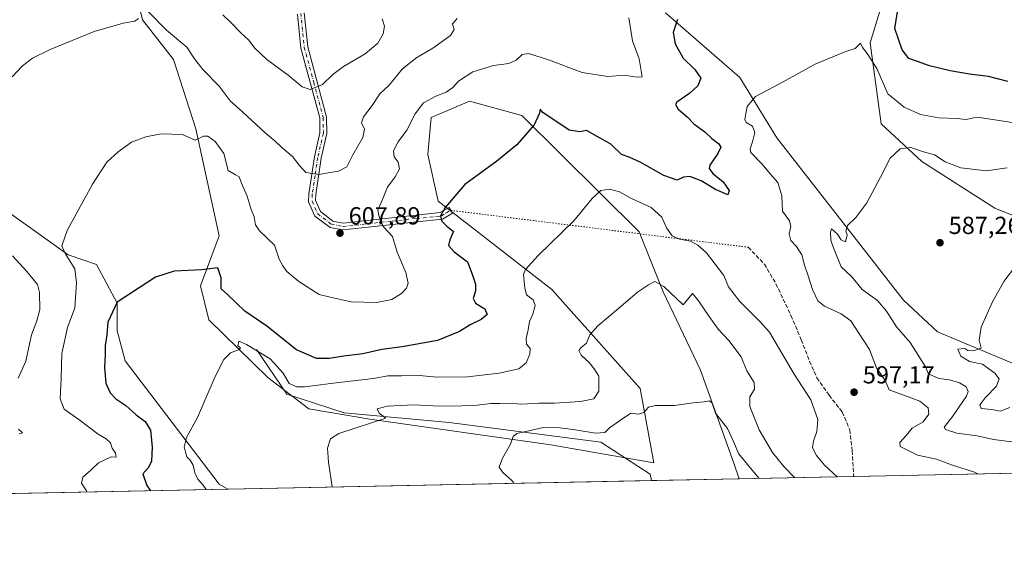
# Model space of a CAD drawing. Units: metres. Extents: x 638010 to 641466, y 4736753 to 4739136.
# Drawn here: x 639475 to 639874, y 4736753 to 4736974 of the extents above; entities that cross this region are included whole.
import ezdxf

# ---------------------------------------------------------------- set-up
doc = ezdxf.new("R2010")
doc.units = ezdxf.units.M
doc.header["$MEASUREMENT"] = 0
for name, pattern in [('DGN Style 3', [2.307223458686699, 1.648016756204785, -0.6592067024819142]), ('DGN Style 4', [2.6384748266838614, 1.318413404963828, -0.6592067024819142, 0.001648016756204785, -0.6592067024819142]), ('DGN Style 5', [1.1536117293433497, 0.4944050268614355, -0.6592067024819142])]:
    doc.linetypes.add(name, pattern=pattern)
for name, color, linetype, lineweight in [('Camino Cxs', 7, 'Continuous', 0), ('Camino eje', 30, 'DGN Style 4', 13), ('Comarca CxS', 21, 'Continuous', 0), ('Comunidad Autónoma CxS', 142, 'Continuous', 0), ('Corriente natural lineal', 142, 'Continuous', 13), ('Cultivos herbáceos CxS', 92, 'Continuous', 0), ('Curva de nivel maestra', 30, 'Continuous', 30), ('Curva de nivel normal', 30, 'Continuous', 0), ('Matorral CxS', 135, 'Continuous', 0), ('Municipio CxS', 4, 'Continuous', 0), ('Provincia CxS', 1, 'Continuous', 0), ('Punto de cota en terreno', 7, 'Continuous', 0), ('Roquedo CxS', 135, 'Continuous', 0), ('Rótulo de punto de cota en terreno', 7, 'Continuous', 0), ('Senda', 7, 'DGN Style 3', 0), ('Senda virtual', 7, 'DGN Style 5', 0)]:
    doc.layers.add(name, color=color, linetype=linetype, lineweight=lineweight)
doc.styles.add('Style-Arial', font='txt')

# ---------------------------------------------------------------- blocks, each defined once
blk = doc.blocks.new('*U14')
at = {"layer": 'Matorral CxS', "color": 135, "linetype": 'Continuous', "lineweight": 0}
for points in [[(640315.4331, 4736798.899, 543.9961999999941), (639766.8833999997, 4736787.776699999, 582.5348999999987), (639764.7609000001, 4736794.035499999, 583.1606000000029), (639751.1431, 4736831.819499999, 586.3706999999995), (639736.1179000001, 4736863.4823, 589.8598000000056), (639726.3117000004, 4736887.892300001, 592.8168000000006), (639678.7960999999, 4736935.031300001, 601.1508999999933), (639657.5571, 4736940.8365, 603.7247000000061), (639642.0071, 4736934.1055, 604.2274999999936), (639640.6227000002, 4736919.1897, 602.9162999999971), (639644.8290999997, 4736900.221899999, 600.5295999999944), (639690.9250999996, 4736864.456700001, 593.429999999993), (639726.6829000004, 4736824.2907, 586.0800000000017), (639732.3261000002, 4736794.171700001, 582.4192999999941), (639690.4802999999, 4736801.538899999, 584.6083999999975), (639617.1009000001, 4736811.8935, 590.6548000000039), (639592.3350999998, 4736816.162699999, 592.0357999999978), (639575.7072999999, 4736828.8347, 593.4878999999928), (639551.8141000001, 4736852.230900001, 597.2838999999949), (639548.3793000003, 4736865.976500001, 599.2964000000065), (639555.9530999997, 4736886.248500001, 601.7428999999975), (639546.5471000001, 4736929.543299999, 605.2397000000057), (639537.4939000001, 4736957.690300001, 608.536500000002), (639524.9105000002, 4736973.779300001, 609.8090999999986), (639516.5875000004, 4737007.096100001, 614.301099999997)], [(639736.9930999996, 4736976.602700001, 601.1567000000068), (639767.1392999999, 4736950.410700001, 596.4073000000062), (639782.1904999996, 4736925.9387, 593.5654000000068), (639833.4835000001, 4736860.142700001, 587.5194999999949), (639847.3082999998, 4736847.319700001, 586.2747999999992), (639882.8397000004, 4736832.454500001, 582.4124000000012)], [(639889.4272999996, 4736889.8671, 586.1643999999942), (639870.6117000004, 4736897.397100001, 586.9443000000028), (639840.9260999998, 4736916.3303, 589.3852000000043), (639824.4685000004, 4736931.5965, 591.6649999999936), (639820.0674999999, 4736964.4683, 596.0399000000034), (639828.2801000001, 4736991.516899999, 598.9275999999954)], [(639469.2165000001, 4736896.6823, 608.938599999994), (639494.6769000003, 4736878.576099999, 605.1670000000013), (639506.2669000003, 4736874.563899999, 603.2667999999976), (639514.5592999998, 4736858.9539, 600.4094999999943), (639514.5588999996, 4736847.6589, 599.8392000000022), (639517.8337000003, 4736835.586100001, 599.1699999999983), (639555.9751000004, 4736785.575099999, 593.957899999994), (639559.4670000002, 4736783.5712, 593.6581000000006), (639465.0395999998, 4736781.6566, 605.0629999999946)]]:
    blk.add_polyline3d(points, dxfattribs=at)
blk = doc.blocks.new('5PATER')
at = {"layer": 'Roquedo CxS', "linetype": 'Continuous', "lineweight": 0}
h = blk.add_hatch(color=51, dxfattribs=at)
edge = h.paths.add_edge_path()
edge.add_ellipse((0, 0), major_axis=(-0.1095731443231308, -0.1110710700762829), ratio=0.9994222409660322, start_angle=0, end_angle=360)

msp = doc.modelspace()

# ---------------------------------------------------------------- linework, layer by layer
at = {"layer": 'Camino Cxs', "color": 7, "linetype": 'Continuous', "lineweight": 0}
msp.add_polyline3d([(639590.4101, 4736976.620100001, 618.6545000000042), (639591.8800999997, 4736962.800100001, 617.3076000000001), (639599.5601000005, 4736934.360099999, 613.6490000000049), (639599.6300999997, 4736927.620100001, 612.9097000000038), (639597.3101000005, 4736917.700099999, 611.2342999999964), (639595.1401000004, 4736902.9901, 609.4643000000069), (639595.0601000005, 4736900.4901, 609.0611000000063), (639597.0800999999, 4736896.0101, 608.5179000000062), (639602.1001000004, 4736892.170100001, 608.2170000000042), (639606.2701000003, 4736891.370100001, 607.9569000000047), (639616.0601000005, 4736892.4901, 606.2403999999951), (639635.8800999997, 4736894.630100001, 601.8485999999976), (639645.6700999998, 4736895.640100001, 600.2173999999941), (639649.3000999996, 4736897.7401, 599.9033000000054), (639650.6801000005, 4736895.350099999, 599.7728000000062), (639646.5401, 4736892.960100001, 600.1021000000037), (639636.1700999998, 4736891.890100001, 602.0571999999956), (639616.3701, 4736889.7401, 606.4391999999935), (639606.1601, 4736888.5801, 608.0170000000071), (639600.9401000004, 4736889.5801, 608.3199000000022), (639594.8501000004, 4736894.2401, 608.4248999999982), (639592.2801000001, 4736899.940099999, 608.8466000000044), (639592.3901000004, 4736903.2401, 609.292300000001), (639594.5900999998, 4736918.220100001, 611.2992999999988), (639596.8601000002, 4736927.9301, 612.9106999999931), (639596.8000999996, 4736933.9801, 613.5807000000059), (639589.1601, 4736962.290100001, 617.5207999999984), (639587.6901000004, 4736976.110099999, 618.6122999999934)], dxfattribs=at)
msp.add_polyline3d([(639590.4101, 4736976.620100001, 618.6545000000042), (639591.8800999997, 4736962.800100001, 617.3076000000001), (639599.5601000005, 4736934.360099999, 613.6490000000049), (639599.6300999997, 4736927.620100001, 612.9097000000038), (639597.3101000005, 4736917.700099999, 611.2342999999964), (639595.1401000004, 4736902.9901, 609.4643000000069), (639595.0601000005, 4736900.4901, 609.0611000000063), (639597.0800999999, 4736896.0101, 608.5179000000062), (639602.1001000004, 4736892.170100001, 608.2170000000042), (639606.2701000003, 4736891.370100001, 607.9569000000047), (639616.0601000005, 4736892.4901, 606.2403999999951), (639635.8800999997, 4736894.630100001, 601.8485999999976), (639645.6700999998, 4736895.640100001, 600.2173999999941), (639649.3000999996, 4736897.7401, 599.9033000000054), (639650.6801000005, 4736895.350099999, 599.7728000000062), (639646.5401, 4736892.960100001, 600.1021000000037), (639636.1700999998, 4736891.890100001, 602.0571999999956), (639616.3701, 4736889.7401, 606.4391999999935), (639606.1601, 4736888.5801, 608.0170000000071), (639600.9401000004, 4736889.5801, 608.3199000000022), (639594.8501000004, 4736894.2401, 608.4248999999982), (639592.2801000001, 4736899.940099999, 608.8466000000044), (639592.3901000004, 4736903.2401, 609.292300000001), (639594.5900999998, 4736918.220100001, 611.2992999999988), (639596.8601000002, 4736927.9301, 612.9106999999931), (639596.8000999996, 4736933.9801, 613.5807000000059), (639589.1601, 4736962.290100001, 617.5207999999984), (639587.6901000004, 4736976.110099999, 618.6122999999934)], dxfattribs=at)
at = {"layer": 'Camino eje', "color": 30, "linetype": 'DGN Style 4', "lineweight": 13}
msp.add_polyline3d([(639589.0500999996, 4736976.3651, 618.6346999999951), (639590.5201000003, 4736962.545100001, 617.4236999999994), (639594.3400999998, 4736948.390100001, 615.222099999999), (639598.1801000005, 4736934.170100001, 613.6143000000011), (639598.2451, 4736927.7751, 612.8874999999971), (639595.9501, 4736917.960100001, 611.2654999999941), (639594.8651000002, 4736910.6051, 610.532600000006), (639593.7651000004, 4736903.1151, 609.3659000000043), (639593.6700999998, 4736900.215100001, 608.942200000005), (639595.9650999998, 4736895.1251, 608.4682999999932), (639601.5201000003, 4736890.8751, 608.266300000003), (639606.2150999998, 4736889.975099999, 607.9867999999988), (639611.3201000001, 4736890.5551, 607.2520999999979), (639616.2150999998, 4736891.1151, 606.3366999999998), (639626.1250999998, 4736892.1851, 604.101800000004), (639636.0251000002, 4736893.2601, 601.9193999999989), (639646.1051000003, 4736894.300100001, 600.1667000000016), (639648.1750999996, 4736895.495100001, 599.9673000000039), (639649.9901000002, 4736896.545100001, 599.8258999999962)], dxfattribs=at)
at = {"layer": 'Comarca CxS', "color": 21, "linetype": 'Continuous', "lineweight": 0, "flags": 128}
msp.add_lwpolyline([(638693.4040308879, 4736766.01108559), (638056.630001047, 4736753.099982611), (638022.0118000008, 4738483.143599999), (638010.3400010465, 4739066.439982585), (638896.0095000007, 4739084.401000001), (640654.627546493, 4739120.064732363), (641418.2200010731, 4739135.549982589), (641465.6200010723, 4736822.219982611)], close=True, dxfattribs=at)
at = {"layer": 'Comunidad Autónoma CxS', "color": 142, "linetype": 'Continuous', "lineweight": 0, "flags": 128}
msp.add_lwpolyline([(638693.4040308879, 4736766.01108559), (638056.630001047, 4736753.099982611), (638022.0118000008, 4738483.143599999), (638010.3400010465, 4739066.439982585), (638896.0095000007, 4739084.401000001), (640654.627546493, 4739120.064732363), (641418.2200010731, 4739135.549982589), (641465.6200010723, 4736822.219982611)], close=True, dxfattribs=at)
at = {"layer": 'Corriente natural lineal', "color": 142, "linetype": 'Continuous', "lineweight": 13}
msp.add_polyline3d([(639571.1300999997, 4736840.1601, 595.7456999999995), (639583.4901000002, 4736822.090100001, 592.7407999999997), (639606.7401000002, 4736814.460100001, 591.1946000000025), (639649.2600999996, 4736810.610099999, 588.7019), (639710.7301000003, 4736802.5601, 584.2896000000037), (639730.7701000003, 4736789.670100001, 581.9079999999958), (639731.3289000001, 4736787.0558, 581.7133000000031)], dxfattribs=at)
at = {"layer": 'Cultivos herbáceos CxS', "color": 92, "linetype": 'Continuous', "lineweight": 0, "extrusion": (0.06930662987708722, 0.001405232238616192, 0.9975944147685651), "elevation": 51574.22224326544, "flags": 128}
msp.add_lwpolyline([(4722845.451679932, -733811.3262816301), (4722845.451679932, -733639.0145485537)], dxfattribs=at)
at = {"layer": 'Cultivos herbáceos CxS', "color": 92, "linetype": 'Continuous', "lineweight": 0, "extrusion": (-0.02309252764606234, -0.0004682221142923329, 0.9997332223823351), "elevation": -16409.32373467377, "flags": 128}
msp.add_lwpolyline([(-4722845.207047622, 735475.5809479387), (-4722845.207047622, 735440.0096506109)], dxfattribs=at)
at = {"layer": 'Cultivos herbáceos CxS', "color": 92, "linetype": 'Continuous', "lineweight": 0}
for points in [[(639516.5875000004, 4737007.096100001, 614.301099999997), (639524.9105000002, 4736973.779300001, 609.8090999999986), (639537.4939000001, 4736957.690300001, 608.536500000002), (639546.5471000001, 4736929.543299999, 605.2397000000057), (639555.9530999997, 4736886.248500001, 601.7428999999975), (639548.3793000003, 4736865.976500001, 599.2964000000065), (639551.8141000001, 4736852.230900001, 597.2838999999949), (639575.7072999999, 4736828.8347, 593.4878999999928), (639592.3350999998, 4736816.162699999, 592.0357999999978), (639617.1009000001, 4736811.8935, 590.6548000000039), (639690.4802999999, 4736801.538899999, 584.6083999999975), (639732.3261000002, 4736794.171700001, 582.4192999999941), (639726.6829000004, 4736824.2907, 586.0800000000017), (639690.9250999996, 4736864.456700001, 593.429999999993), (639644.8290999997, 4736900.221899999, 600.5295999999944), (639640.6227000002, 4736919.1897, 602.9162999999971), (639642.0071, 4736934.1055, 604.2274999999936), (639657.5571, 4736940.8365, 603.7247000000061), (639678.7960999999, 4736935.031300001, 601.1508999999933), (639726.3117000004, 4736887.892300001, 592.8168000000006), (639736.1179000001, 4736863.4823, 589.8598000000056), (639751.1431, 4736831.819499999, 586.3706999999995), (639764.7609000001, 4736794.035499999, 583.1606000000029), (639766.8833999997, 4736787.776699999, 582.5348999999987), (639559.4670000002, 4736783.5712, 593.6581000000006), (639555.9751000004, 4736785.575099999, 593.957899999994), (639517.8337000003, 4736835.586100001, 599.1699999999983), (639514.5588999996, 4736847.6589, 599.8392000000022), (639514.5592999998, 4736858.9539, 600.4094999999943), (639506.2669000003, 4736874.563899999, 603.2667999999976), (639494.6769000003, 4736878.576099999, 605.1670000000013), (639469.2165000001, 4736896.6823, 608.938599999994)], [(639766.8833, 4736787.776900001, 582.5350000000036), (639764.7609000001, 4736794.035499999, 583.1606000000029), (639751.1431, 4736831.819499999, 586.3706999999995), (639736.1179000001, 4736863.4823, 589.8598000000056), (639726.3117000004, 4736887.892300001, 592.8168000000006), (639678.7960999999, 4736935.031300001, 601.1508999999933), (639657.5571, 4736940.8365, 603.7247000000061), (639642.0071, 4736934.1055, 604.2274999999936), (639640.6227000002, 4736919.1897, 602.9162999999971), (639644.8290999997, 4736900.221899999, 600.5295999999944), (639690.9250999996, 4736864.456700001, 593.429999999993), (639726.6829000004, 4736824.2907, 586.0800000000017), (639732.3261000002, 4736794.171700001, 582.4192999999941), (639690.4802999999, 4736801.538899999, 584.6083999999975), (639617.1009000001, 4736811.8935, 590.6548000000039), (639592.3350999998, 4736816.162699999, 592.0357999999978), (639575.7072999999, 4736828.8347, 593.4878999999928), (639551.8141000001, 4736852.230900001, 597.2838999999949), (639548.3793000003, 4736865.976500001, 599.2964000000065), (639555.9530999997, 4736886.248500001, 601.7428999999975), (639546.5471000001, 4736929.543299999, 605.2397000000057), (639537.4939000001, 4736957.690300001, 608.536500000002), (639524.9105000002, 4736973.779300001, 609.8090999999986), (639516.5875000004, 4737007.096100001, 614.301099999997)], [(639828.2801000001, 4736991.516899999, 598.9275999999954), (639820.0674999999, 4736964.4683, 596.0399000000034), (639824.4685000004, 4736931.5965, 591.6649999999936), (639840.9260999998, 4736916.3303, 589.3852000000043), (639870.6117000004, 4736897.397100001, 586.9443000000028), (639889.4272999996, 4736889.8671, 586.1643999999942)], [(639889.4272999996, 4736889.8671, 586.1643999999942), (639870.6117000004, 4736897.397100001, 586.9443000000028), (639840.9260999998, 4736916.3303, 589.3852000000043), (639824.4685000004, 4736931.5965, 591.6649999999936), (639820.0674999999, 4736964.4683, 596.0399000000034), (639828.2801000001, 4736991.516899999, 598.9275999999954)], [(639882.8397000004, 4736832.454500001, 582.4124000000012), (639847.3082999998, 4736847.319700001, 586.2747999999992), (639833.4835000001, 4736860.142700001, 587.5194999999949), (639782.1904999996, 4736925.9387, 593.5654000000068), (639767.1392999999, 4736950.410700001, 596.4073000000062), (639736.9930999996, 4736976.602700001, 601.1567000000068)], [(639736.9930999996, 4736976.602700001, 601.1567000000068), (639767.1392999999, 4736950.410700001, 596.4073000000062), (639782.1904999996, 4736925.9387, 593.5654000000068), (639833.4835000001, 4736860.142700001, 587.5194999999949), (639847.3082999998, 4736847.319700001, 586.2747999999992), (639882.8397000004, 4736832.454500001, 582.4124000000012)], [(639559.4667999997, 4736783.5713, 593.6581000000006), (639555.9751000004, 4736785.575099999, 593.957899999994), (639517.8337000003, 4736835.586100001, 599.1699999999983), (639514.5588999996, 4736847.6589, 599.8392000000022), (639514.5592999998, 4736858.9539, 600.4094999999943), (639506.2669000003, 4736874.563899999, 603.2667999999976), (639494.6769000003, 4736878.576099999, 605.1670000000013), (639469.2165000001, 4736896.6823, 608.938599999994), (639453.4106999999, 4736908.838099999, 611.6515000000073), (639423.3063000003, 4736922.0143, 616.6298999999999), (639400.7287, 4736942.7215, 618.4170000000013), (639397.8195000002, 4736936.572699999, 618.8136999999988), (639396.7084999997, 4736929.852700001, 619.0348999999987)]]:
    msp.add_polyline3d(points, dxfattribs=at)
at = {"layer": 'Curva de nivel maestra', "color": 30, "linetype": 'Continuous', "lineweight": 30, "elevation": 600, "flags": 128}
for points in [[(639741.9000000004, 4736973.940099999), (639740.1399999997, 4736968.6501), (639740.9199999999, 4736964.050100001), (639744.1200000001, 4736958.1601), (639748.9000000004, 4736953.610099999), (639751.2999999998, 4736950.130100001), (639750.0999999996, 4736947.0601), (639746.8300000001, 4736944.040100001), (639741.6399999997, 4736940.440099999), (639741.0899999999, 4736939.4001), (639742.1500000004, 4736937.4901), (639745.8300000001, 4736934.4101), (639748.5099999999, 4736931.600099999), (639753.0099999999, 4736928.390100001), (639755.8200000003, 4736925.610099999), (639758.7100000001, 4736923.520099999), (639759.4500000002, 4736922.120100001), (639758.2300000006, 4736919.600099999), (639754.9900000002, 4736914.8301), (639754.7800000003, 4736913.550100001), (639756.1600000003, 4736911.5001), (639760.3600000005, 4736908.1601), (639762.7800000003, 4736904.600099999), (639762.2599999999, 4736902.870100001), (639757.3200000003, 4736904.960100001), (639751.4199999999, 4736908.460100001), (639746.8600000005, 4736910.2401), (639744.2699999996, 4736910.020099999), (639741.79, 4736908.8301), (639736.29, 4736910.6601), (639726.6799999997, 4736916.0601), (639722.2400000002, 4736918.110099999), (639719.1399999997, 4736919.140100001), (639714.8399999999, 4736923.370100001), (639704.9199999999, 4736928.960100001), (639702.2400000002, 4736928.3101), (639697.9800000006, 4736929.020099999), (639687.2300000006, 4736936.1601), (639686.2000000002, 4736937.590100001), (639685.9600000001, 4736935.890100001), (639683.6799999997, 4736931.2601), (639676.6799999997, 4736923.110099999), (639668.5599999997, 4736916.440099999), (639655.6100000005, 4736906.9801), (639647.5999999996, 4736897.7401), (639645.7100000001, 4736894.280099999), (639646.1200000001, 4736892.2401), (639648.3600000005, 4736890.130100001), (639651.0700000003, 4736887.9101), (639649.5599999997, 4736884.610099999), (639649.0300000003, 4736882.2501), (639651.2599999999, 4736879.780099999), (639656.6699999999, 4736875.690099999), (639658.5800000001, 4736870.620100001), (639659.9199999999, 4736866.630100001), (639659.9900000002, 4736863.950099999), (639658.9400000004, 4736860.7601), (639659.9299999997, 4736858.920100001), (639663.6799999997, 4736856.5701), (639664.6600000003, 4736854.3201), (639662.2800000003, 4736852.280099999), (639657.7599999999, 4736850.190099999), (639653.4299999997, 4736847.4801), (639644.5700000003, 4736843.8301), (639630.2400000002, 4736841.220100001), (639621.9100000003, 4736840.210100001), (639614.2400000002, 4736838.360099999), (639606.5700000003, 4736837.4301), (639600.5499999998, 4736836.540100001), (639595.4900000002, 4736836.550100001), (639587.2999999998, 4736840.0001), (639575.3300000001, 4736849.590100001), (639566.3399999999, 4736855.690099999), (639559.3600000005, 4736862.470100001), (639556.75, 4736864.790100001), (639556.79, 4736869.210100001), (639555.3799999999, 4736873.200099999), (639548.9199999999, 4736872.4001), (639537.7599999999, 4736871.9301), (639530.2100000001, 4736869.4101), (639514.6600000003, 4736859.360099999), (639510.8600000005, 4736851.220100001), (639510.4500000002, 4736846.120100001), (639509.7699999996, 4736841.770099999), (639509.7100000001, 4736837.9901), (639509.4600000001, 4736832.880100001), (639510.0700000003, 4736826.520099999), (639511.7300000006, 4736822.550100001), (639514.0999999996, 4736820.210100001), (639518.1500000004, 4736817.4801), (639522.25, 4736813.630100001), (639525.9400000004, 4736810.940099999), (639528.1100000005, 4736807.470100001), (639528.8099999997, 4736800.630100001), (639528.5599999997, 4736794.950099999), (639527.2699999996, 4736792.280099999), (639524.9600000001, 4736789.720100001), (639526.6200000001, 4736785.0701), (639528.0727000004, 4736782.934900001)], [(639875.8899999997, 4736948.7301), (639868.0300000003, 4736950.7401), (639860.3399999999, 4736951.700099999), (639852.5199999996, 4736953.120100001), (639844.1100000005, 4736955.1601), (639839.2000000002, 4736956.9101), (639835.7599999999, 4736958.140100001), (639832.9500000002, 4736961.550100001), (639830, 4736970.270099999), (639831.1200000001, 4736976.940099999)]]:
    msp.add_lwpolyline(points, dxfattribs=at)
at = {"layer": 'Curva de nivel normal', "color": 30, "linetype": 'Continuous', "lineweight": 0, "flags": 128}
for points, elevation in [([(639523.3200000003, 4736974.350099999), (639521.7800000003, 4736973.2301), (639517.0899999999, 4736972.4001), (639505.2699999996, 4736969.0601), (639487.4199999999, 4736961.770099999), (639480.25, 4736958.210100001), (639476.25, 4736955.140100001), (639471.9900000002, 4736950.620100001)], 610), ([(639502.3492999999, 4736782.413100001), (639502.1900000004, 4736782.9001), (639500.2000000002, 4736786.020099999), (639500.7400000002, 4736788.4301), (639503.9000000004, 4736791.190099999), (639507.0899999999, 4736794.1601), (639512.1600000003, 4736796.620100001), (639514.1399999997, 4736796.470100001), (639513.9600000001, 4736798.200099999), (639512.5899999999, 4736800.1501), (639511.9000000004, 4736802.380100001), (639510.1900000004, 4736803.9801), (639506.9299999997, 4736805.840100001), (639499.0199999996, 4736811.7301), (639493.0999999996, 4736815.960100001), (639491.5199999996, 4736820.1801), (639491.9100000003, 4736828.390100001), (639492.0999999996, 4736838.5701), (639494.4100000003, 4736849.100099999), (639497.3799999999, 4736857.020099999), (639498.1399999997, 4736867.100099999), (639497.4400000004, 4736872.8301), (639493.5800000001, 4736879.030099999), (639492.1799999997, 4736882.120100001), (639494.2699999996, 4736888.340100001), (639504.54, 4736907.170100001), (639510.4400000004, 4736916.0001), (639514.9699999997, 4736920.300100001), (639520.4600000001, 4736924.110099999), (639526.1699999999, 4736926.360099999), (639532.4400000004, 4736927.5101), (639541.0599999997, 4736927.290100001), (639546.2199999997, 4736924.940099999), (639549.6900000004, 4736926.610099999), (639551.3600000005, 4736926.6501), (639554.3799999999, 4736924.420100001), (639557.8200000003, 4736919.600099999), (639559.6399999997, 4736912.670100001), (639562.54, 4736910.9101), (639564.1100000005, 4736910.090100001), (639564.9900000002, 4736907.610099999), (639567.2800000003, 4736902.270099999), (639568.9400000004, 4736896.940099999), (639570.1200000001, 4736893.940099999), (639570.7400000002, 4736890.610099999), (639572.3300000001, 4736888.200099999), (639578.4299999997, 4736882.470100001), (639580.3200000003, 4736876.690099999), (639581.79, 4736874.090100001), (639583.4800000006, 4736871.780099999), (639588.3099999997, 4736867.7601), (639596.4900000002, 4736862.4101), (639601.0199999996, 4736861.3201), (639609.5599999997, 4736859.5001), (639619.8700000001, 4736859.220100001), (639626.0300000003, 4736860.440099999), (639629.9100000003, 4736862.860099999), (639631.9900000002, 4736865.0601), (639632.6200000001, 4736867.090100001), (639631.7000000002, 4736871.360099999), (639628.2400000002, 4736879.610099999), (639626.2199999997, 4736885.880100001), (639622.5300000003, 4736890.0001), (639620.8600000005, 4736893.880100001), (639620.4000000004, 4736896.600099999), (639622.0999999996, 4736900.600099999), (639624.2000000002, 4736905.940099999), (639627.3799999999, 4736910.130100001), (639629.0599999997, 4736913.390100001), (639628.6299999999, 4736916.130100001), (639627.0199999996, 4736918.280099999), (639626.7000000002, 4736920.640100001), (639628.5800000001, 4736924.3201), (639632.1500000004, 4736929.090100001), (639635.54, 4736935.640100001), (639638.8200000003, 4736940.0801), (639643.9199999999, 4736942.8301), (639648.0800000001, 4736944.4101), (639650.7800000003, 4736946.3301), (639653.04, 4736948.940099999), (639658.8099999997, 4736952.640100001), (639667.2199999997, 4736955.280099999), (639673.4800000006, 4736956.020099999), (639676.3899999997, 4736957.360099999), (639678.8600000005, 4736959.7501), (639681.4000000004, 4736960.040100001), (639689.6200000001, 4736957.530099999), (639703.2599999999, 4736952.340100001), (639713.6299999999, 4736950.790100001), (639720.2300000006, 4736951.380100001), (639725.5599999997, 4736950.4801), (639727.5499999998, 4736950.640100001), (639726.29, 4736957.940099999), (639723.6100000005, 4736965.170100001), (639722.1900000004, 4736974.540100001)], 605), ([(639652.54, 4736974.300100001), (639650.6699999999, 4736972.1601), (639651.25, 4736969.8201), (639649.7599999999, 4736967.420100001), (639642.6100000005, 4736962.3201), (639635.7599999999, 4736958.2501), (639630.1600000003, 4736953.8201), (639624.8799999999, 4736947.3201), (639621.1600000003, 4736943.720100001), (639617.9900000002, 4736939.0001), (639614.5300000003, 4736934.5001), (639613.7300000006, 4736932.040100001), (639614.9000000004, 4736929.420100001), (639614.2800000003, 4736926.110099999), (639610.2199999997, 4736919.030099999), (639607.7599999999, 4736914.1801), (639604.3300000001, 4736912.360099999), (639600.2400000002, 4736911.7501), (639596.4900000002, 4736911.0601), (639591.0999999996, 4736911.860099999), (639588.4199999999, 4736914.8101), (639585.6600000003, 4736918.350099999), (639581.4400000004, 4736922.020099999), (639578.6900000004, 4736924.620100001), (639574.5800000001, 4736927.960100001), (639565.5999999996, 4736936.340100001), (639560.5099999999, 4736940.950099999), (639555.9600000001, 4736946.920100001), (639549.3499999996, 4736953.620100001), (639545.9900000002, 4736958.0101), (639542.7999999998, 4736962.670100001), (639534.5700000003, 4736969.520099999), (639527.25, 4736977.110099999)], 610), ([(639622.1600000003, 4736974.100099999), (639622.9800000006, 4736971.2401), (639622.5499999998, 4736968.100099999), (639620.3600000005, 4736964.270099999), (639615.2300000006, 4736959.940099999), (639606.4699999997, 4736954.9001), (639602.04, 4736951.600099999), (639597.9100000003, 4736947.600099999), (639592.9100000003, 4736945.4801), (639589.6900000004, 4736946.6501), (639584.0300000003, 4736951.350099999), (639575.3499999996, 4736957.7401), (639570.5099999999, 4736962.300100001), (639567.8600000005, 4736965.5801), (639564.9800000006, 4736968.220100001), (639560.7699999996, 4736972.7301), (639557.5099999999, 4736975.7401)], 614.9999999999999), ([(639863.6627000002, 4736789.7391), (639862.3799999999, 4736790.440099999), (639853.0599999997, 4736793.450099999), (639846.9600000001, 4736795.690099999), (639839.2300000006, 4736797.3101), (639832.1500000004, 4736800.880100001), (639832.04, 4736802.4301), (639834.6500000004, 4736805.2401), (639837.0300000003, 4736808.300100001), (639841.5499999998, 4736810.800100001), (639843.8399999999, 4736813.890100001), (639843.5800000001, 4736816.450099999), (639840.1399999997, 4736819.2401), (639827.7199999997, 4736823.780099999), (639826.0899999999, 4736827.630100001), (639822.5800000001, 4736832.6501), (639819.7199999997, 4736840.0801), (639815.4699999997, 4736846.8301), (639812.2400000002, 4736851.780099999), (639808.3200000003, 4736854.600099999), (639801.4900000002, 4736857.690099999), (639798.8099999997, 4736859.870100001), (639796.5700000003, 4736864.520099999), (639794.8600000005, 4736869.970100001), (639793.3399999999, 4736874.340100001), (639792.2599999999, 4736878.460100001), (639790.1500000004, 4736881.860099999), (639787.8200000003, 4736884.360099999), (639787.1900000004, 4736887.0601), (639787.9000000004, 4736890.020099999), (639787.2800000003, 4736892.350099999), (639784.5, 4736896.220100001), (639784.2000000002, 4736902.450099999), (639782.6200000001, 4736907.840100001), (639779.4400000004, 4736911.360099999), (639776.1699999999, 4736915.220100001), (639771.6299999999, 4736919.9801), (639771.3300000001, 4736921.470100001), (639772.25, 4736924.2501), (639773.2400000002, 4736928.040100001), (639772.3399999999, 4736930.6601), (639769.79, 4736932.1501), (639769.1399999997, 4736933.350099999), (639769.6600000003, 4736935.800100001), (639770.1299999999, 4736938.600099999), (639773.4600000001, 4736942.620100001), (639783.2199999997, 4736947.770099999), (639797.7699999996, 4736955.790100001), (639809.7699999996, 4736960.7601), (639813.9299999997, 4736962.0701), (639816.1399999997, 4736964.3201), (639816.9500000002, 4736962.530099999), (639818.8399999999, 4736960.120100001), (639822.7699999996, 4736953.9801), (639827.2000000002, 4736943.8101), (639833.8399999999, 4736938.3101), (639840.4600000001, 4736935.3301), (639847.8099999997, 4736934.0001), (639855.04, 4736933.7601), (639858.9400000004, 4736933.340100001), (639862, 4736934.0801), (639864.4199999999, 4736934.170100001), (639879.3600000005, 4736931.8201)], 595), ([(639875.5599999997, 4736913.8101), (639867.2400000002, 4736912.5101), (639856.7800000003, 4736913.780099999), (639850.4600000001, 4736916.1801), (639846.1500000004, 4736919.0101), (639841.6200000001, 4736920.2601), (639836.4900000002, 4736922.0101), (639832.1600000003, 4736921.5101), (639828.0999999996, 4736917.670100001), (639824.2699999996, 4736910.020099999), (639818.7400000002, 4736899.5601), (639814.2300000006, 4736893.670100001), (639810.7800000003, 4736890.4101), (639810.0999999996, 4736888.170100001), (639810.6900000004, 4736886.600099999), (639810.04, 4736883.790100001), (639808.3200000003, 4736884.600099999), (639806.7599999999, 4736886.8201), (639804.29, 4736889.0001), (639803.9900000002, 4736887.710100001), (639804.0599999997, 4736884.5001), (639805.1799999997, 4736881.290100001), (639808.2400000002, 4736873.710100001), (639812.5999999996, 4736869.5801), (639816.79, 4736864.4001), (639822.9699999997, 4736860.030099999), (639826.6200000001, 4736855.6801), (639830.7100000001, 4736849.370100001), (639836.2199999997, 4736842.940099999), (639842.5, 4736833.120100001), (639843.6900000004, 4736830.340100001), (639847.8600000005, 4736828.460100001), (639852.25, 4736827.860099999), (639856.2699999996, 4736826.630100001), (639858.9600000001, 4736825.020099999), (639859.7199999997, 4736823.1501), (639859.0899999999, 4736821.270099999), (639853.2100000001, 4736812.550100001), (639850.0599999997, 4736808.6801), (639850.5599999997, 4736807.690099999), (639855.1600000003, 4736806.2601), (639863.4000000004, 4736805.1601), (639870.0800000001, 4736803.6601), (639878.5300000003, 4736802.600099999)], 590), ([(639550.6558999997, 4736783.3926), (639549.4500000002, 4736785.110099999), (639547.3899999997, 4736787.6601), (639546.0999999996, 4736790.140100001), (639545.4000000004, 4736793.300100001), (639544.1799999997, 4736795.3101), (639542.7999999998, 4736796.6801), (639542.3300000001, 4736798.5101), (639541.7199999997, 4736800.6601), (639542.7699999996, 4736804.540100001), (639547.1399999997, 4736812.630100001), (639554.4199999999, 4736829.200099999), (639557.8700000001, 4736836.0701), (639560.6200000001, 4736838.770099999), (639564.1100000005, 4736840.170100001), (639564.5700000003, 4736840.840100001), (639563.5700000003, 4736841.670100001), (639563.9699999997, 4736843.5801), (639567.0599999997, 4736842.1601), (639576.6600000003, 4736836.360099999), (639581.8899999997, 4736830.600099999), (639584.4000000004, 4736826.4301), (639587.5099999999, 4736825.0701), (639590.5300000003, 4736825.030099999), (639605.5599999997, 4736826.970100001), (639618.5300000003, 4736828.340100001), (639624.4100000003, 4736829.5001), (639629.9000000004, 4736829.540100001), (639637.2999999998, 4736829.670100001), (639644.29, 4736829.0001), (639656.7000000002, 4736829.0801), (639669.5199999996, 4736830.530099999), (639677.5, 4736832.3201), (639680.5, 4736834.690099999), (639682, 4736838.3101), (639682.0899999999, 4736840.530099999), (639680.7000000002, 4736842.3201), (639680.4900000002, 4736844.610099999), (639681.29, 4736848.170100001), (639681.8399999999, 4736851.5001), (639683.2400000002, 4736854.5001), (639684.2000000002, 4736857.950099999), (639683.2999999998, 4736860.280099999), (639680.6799999997, 4736862.300100001), (639679.9400000004, 4736865.0801), (639679.3600000005, 4736870.5101), (639680.2100000001, 4736872.540100001), (639685.3399999999, 4736878.2601), (639699.9000000004, 4736892.340100001), (639707.2100000001, 4736901.300100001), (639710.8399999999, 4736904.520099999), (639714.3499999996, 4736905.190099999), (639718.3099999997, 4736904.0801), (639723.25, 4736901.3101), (639731.1699999999, 4736897.6801), (639735.5, 4736893.790100001), (639737.4400000004, 4736889.4901), (639739.6799999997, 4736886.1501), (639742.7100000001, 4736884.8301), (639747.1699999999, 4736884.0001), (639750.0599999997, 4736882.4001), (639753.5800000001, 4736879.370100001), (639760.7000000002, 4736870.110099999), (639762.6200000001, 4736865.5101), (639767.1100000005, 4736859.600099999), (639775.3499999996, 4736851.4101), (639779.2000000002, 4736847.1601), (639789.1799999997, 4736830.140100001), (639795.9800000006, 4736819.780099999), (639798.8300000001, 4736811.840100001), (639798.3799999999, 4736806.9301), (639796.9800000006, 4736803.040100001), (639796.7000000002, 4736800.2401), (639798.2400000002, 4736797.200099999), (639801.4800000006, 4736793.3101), (639806.5811000001, 4736788.581700001)], 595), ([(639472.1600000003, 4736878.100099999), (639477.9500000002, 4736871.790100001), (639482.3099999997, 4736866.5101), (639483.1500000004, 4736863.200099999), (639483.2400000002, 4736856.370100001), (639482.0199999996, 4736851.770099999), (639479.8300000001, 4736846.140100001), (639477.6299999999, 4736835.420100001), (639474.4100000003, 4736828.5601)], 610), ([(639876.7199999997, 4736816.640100001), (639872.8099999997, 4736815.210100001), (639869.3799999999, 4736815.780099999), (639864.9800000006, 4736816.2501), (639864.4900000002, 4736817.7501), (639866.8200000003, 4736820.7301), (639871.2800000003, 4736825.2301), (639872.2999999998, 4736828.270099999), (639870.6200000001, 4736830.600099999), (639868.1900000004, 4736832.3101), (639865.5199999996, 4736834.2601), (639860.2800000003, 4736835.3301), (639856.7599999999, 4736837.4101), (639855.6399999997, 4736840.280099999), (639858.3799999999, 4736840.610099999), (639859.6900000004, 4736839.7501), (639861.9000000004, 4736839.600099999), (639865.0999999996, 4736840.720100001), (639864.2599999999, 4736843.870100001), (639865.0800000001, 4736849.1801), (639869.6500000004, 4736859.460100001), (639874.2999999998, 4736867.6801), (639879, 4736873.880100001)], 585), ([(639789.3408000004, 4736788.232100001), (639784.9500000002, 4736792.720100001), (639780.3700000001, 4736798.460100001), (639774.9600000001, 4736807.610099999), (639771.2800000003, 4736817.030099999), (639771.1600000003, 4736820.9301), (639773.0499999998, 4736824.030099999), (639773, 4736826.8101), (639770.0199999996, 4736831.4901), (639767.7599999999, 4736837.1601), (639762.7000000002, 4736843.7601), (639758.3600000005, 4736848.4001), (639754.7599999999, 4736853.5701), (639750.3399999999, 4736859.9001), (639747.9699999997, 4736862.9001), (639744.2300000006, 4736858.190099999), (639736.3600000005, 4736865.6601), (639732.6399999997, 4736867.770099999), (639730.1699999999, 4736866.3301), (639725.6299999999, 4736863.4301), (639717.9000000004, 4736856.7601), (639709.54, 4736849.770099999), (639706.3200000003, 4736846.050100001), (639704.9699999997, 4736842.690099999), (639702.6699999999, 4736840.8301), (639701.8799999999, 4736839.6801), (639702.8300000001, 4736837.880100001), (639706.0499999998, 4736834.840100001), (639708.0199999996, 4736832.340100001), (639710.0199999996, 4736829.280099999), (639710.0199999996, 4736823.210100001), (639707.9199999999, 4736820.130100001), (639702.5599999997, 4736819.090100001), (639691.9299999997, 4736818.450099999), (639685.75, 4736818.340100001), (639678.6799999997, 4736817.9301), (639673.1900000004, 4736818.4301), (639670, 4736818.280099999), (639666.2300000006, 4736818.2601), (639660.5599999997, 4736817.600099999), (639651.3499999996, 4736817.200099999), (639642.7199999997, 4736817.2501), (639634.9100000003, 4736817.6801), (639624.1399999997, 4736817.190099999), (639620.0899999999, 4736816.100099999), (639620.8200000003, 4736814.280099999), (639623.6100000005, 4736812.280099999), (639616.9400000004, 4736810.190099999), (639604.54, 4736806.050100001), (639601.2000000002, 4736803.9101), (639599.9299999997, 4736800.220100001), (639600.3300000001, 4736794.460100001), (639601.8283000002, 4736784.430299999)], 590), ([(639675.4981000006, 4736785.923900001), (639674.7000000002, 4736787.0801), (639671.0099999999, 4736790.2401), (639669.54, 4736792.5101), (639670.8799999999, 4736796.050100001), (639674.1600000003, 4736801.8101), (639675.1600000003, 4736804.880100001), (639676.7199999997, 4736806.100099999), (639687.4800000006, 4736808.5601), (639693.9800000006, 4736808.370100001), (639699.5099999999, 4736807.780099999), (639708.6200000001, 4736806.1801), (639712.4400000004, 4736806.5101), (639714.3600000005, 4736808.4101), (639718.3300000001, 4736811.300100001), (639722.9199999999, 4736814.3201), (639726.0700000003, 4736813.9901), (639728.2300000006, 4736814.5701), (639730.1299999999, 4736816.7301), (639732.9500000002, 4736817.470100001), (639740.7100000001, 4736817.420100001), (639748.1900000004, 4736818.550100001), (639752.6900000004, 4736818.950099999), (639754.9000000004, 4736819.3201), (639755.9800000006, 4736818.460100001), (639757.3399999999, 4736814.280099999), (639762.1600000003, 4736808.0701), (639764.6900000004, 4736802.540100001), (639766.5599999997, 4736797.9901), (639770.3200000003, 4736793.540100001), (639774.8119000001, 4736787.9375)], 585), ([(639474.5700000003, 4736807.880100001), (639476.2000000002, 4736806.420100001), (639474.8399999999, 4736805.9801)], 610)]:
    msp.add_lwpolyline(points, dxfattribs=dict(at, elevation=elevation))
at = {"layer": 'Matorral CxS', "color": 135, "linetype": 'Continuous', "lineweight": 0, "extrusion": (0.118876777454565, 0.002410270311889986, 0.9929060894057612), "elevation": 88067.15075277355, "flags": 128}
msp.add_lwpolyline([(4722845.609630752, -730743.512393187), (4722845.609630752, -730412.4661392005)], dxfattribs=at)
at = {"layer": 'Matorral CxS', "color": 135, "linetype": 'Continuous', "lineweight": 0, "extrusion": (-0.268350093232369, -0.005441858468302686, 0.9633060851248632), "elevation": -196897.2720417571, "flags": 128}
msp.add_lwpolyline([(-4722842.973847995, 708882.6100130144), (-4722842.973847995, 708834.3631949326)], dxfattribs=at)
at = {"layer": 'Matorral CxS', "color": 135, "linetype": 'Continuous', "lineweight": 0, "extrusion": (0.1198592149607411, 0.002430252796994388, 0.9927879242115799), "elevation": 88758.05373880039, "flags": 128}
msp.add_lwpolyline([(4722845.221751393, -730075.5329403362), (4722845.221751393, -729980.4000264314)], dxfattribs=at)
at = {"layer": 'Matorral CxS', "color": 135, "linetype": 'Continuous', "lineweight": 0}
for points in [[(639766.8833, 4736787.776900001, 582.5350000000036), (639764.7609000001, 4736794.035499999, 583.1606000000029), (639751.1431, 4736831.819499999, 586.3706999999995), (639736.1179000001, 4736863.4823, 589.8598000000056), (639726.3117000004, 4736887.892300001, 592.8168000000006), (639678.7960999999, 4736935.031300001, 601.1508999999933), (639657.5571, 4736940.8365, 603.7247000000061), (639642.0071, 4736934.1055, 604.2274999999936), (639640.6227000002, 4736919.1897, 602.9162999999971), (639644.8290999997, 4736900.221899999, 600.5295999999944), (639690.9250999996, 4736864.456700001, 593.429999999993), (639726.6829000004, 4736824.2907, 586.0800000000017), (639732.3261000002, 4736794.171700001, 582.4192999999941), (639690.4802999999, 4736801.538899999, 584.6083999999975), (639617.1009000001, 4736811.8935, 590.6548000000039), (639592.3350999998, 4736816.162699999, 592.0357999999978), (639575.7072999999, 4736828.8347, 593.4878999999928), (639551.8141000001, 4736852.230900001, 597.2838999999949), (639548.3793000003, 4736865.976500001, 599.2964000000065), (639555.9530999997, 4736886.248500001, 601.7428999999975), (639546.5471000001, 4736929.543299999, 605.2397000000057), (639537.4939000001, 4736957.690300001, 608.536500000002), (639524.9105000002, 4736973.779300001, 609.8090999999986), (639516.5875000004, 4737007.096100001, 614.301099999997)], [(639889.4272999996, 4736889.8671, 586.1643999999942), (639870.6117000004, 4736897.397100001, 586.9443000000028), (639840.9260999998, 4736916.3303, 589.3852000000043), (639824.4685000004, 4736931.5965, 591.6649999999936), (639820.0674999999, 4736964.4683, 596.0399000000034), (639828.2801000001, 4736991.516899999, 598.9275999999954)], [(639736.9930999996, 4736976.602700001, 601.1567000000068), (639767.1392999999, 4736950.410700001, 596.4073000000062), (639782.1904999996, 4736925.9387, 593.5654000000068), (639833.4835000001, 4736860.142700001, 587.5194999999949), (639847.3082999998, 4736847.319700001, 586.2747999999992), (639882.8397000004, 4736832.454500001, 582.4124000000012)], [(639559.4667999997, 4736783.5713, 593.6581000000006), (639555.9751000004, 4736785.575099999, 593.957899999994), (639517.8337000003, 4736835.586100001, 599.1699999999983), (639514.5588999996, 4736847.6589, 599.8392000000022), (639514.5592999998, 4736858.9539, 600.4094999999943), (639506.2669000003, 4736874.563899999, 603.2667999999976), (639494.6769000003, 4736878.576099999, 605.1670000000013), (639469.2165000001, 4736896.6823, 608.938599999994), (639453.4106999999, 4736908.838099999, 611.6515000000073), (639423.3063000003, 4736922.0143, 616.6298999999999), (639400.7287, 4736942.7215, 618.4170000000013), (639397.8195000002, 4736936.572699999, 618.8136999999988), (639396.7084999997, 4736929.852700001, 619.0348999999987)]]:
    msp.add_polyline3d(points, dxfattribs=at)
at = {"layer": 'Municipio CxS', "color": 4, "linetype": 'Continuous', "lineweight": 0, "flags": 128}
msp.add_lwpolyline([(641465.6200010723, 4736822.219982611), (638693.4040308879, 4736766.01108559)], dxfattribs=at)
at = {"layer": 'Provincia CxS', "color": 1, "linetype": 'Continuous', "lineweight": 0, "flags": 128}
msp.add_lwpolyline([(638693.4040308879, 4736766.01108559), (638056.630001047, 4736753.099982611), (638022.0118000008, 4738483.143599999), (638010.3400010465, 4739066.439982585), (638896.0095000007, 4739084.401000001), (640654.627546493, 4739120.064732363), (641418.2200010731, 4739135.549982589), (641465.6200010723, 4736822.219982611)], close=True, dxfattribs=at)
at = {"layer": 'Senda', "color": 7, "linetype": 'DGN Style 3', "lineweight": 0}
msp.add_polyline3d([(639770.5484999996, 4736881.565300001, 597.7943999999989), (639777.1070999998, 4736874.772500001, 597.4887000000017), (639781.7918999996, 4736866.808499999, 597.1267999999982), (639787.8821, 4736853.9255, 597.0215000000027), (639792.0982999997, 4736844.0875, 596.642200000002), (639795.3775000004, 4736835.420700001, 596.4143999999942), (639798.4227, 4736828.627900001, 596.1986999999936), (639803.3416999998, 4736821.6009, 596.130999999994), (639808.7291000001, 4736814.8079, 596.136599999998), (639811.7741, 4736807.546700001, 595.7486999999965), (639812.7111000001, 4736799.1141, 595.9260000000068), (639813.3501000004, 4736788.720100001, 595.9290000000037), (639813.3503000002, 4736788.718900001, 595.9290000000037)], dxfattribs=at)
at = {"layer": 'Senda virtual', "color": 7, "linetype": 'DGN Style 5', "lineweight": 0, "extrusion": (0.01659223273934701, -0.002061642556448916, 0.9998602139512768), "elevation": 1447.17605729372, "flags": 128}
msp.add_lwpolyline([(4779620.495633248, -50667.26764275972), (4779620.495633248, -50788.77010862238)], dxfattribs=at)

# ---------------------------------------------------------------- block references
at = {"layer": 'Matorral CxS', "color": 135, "linetype": 'Continuous', "lineweight": 0}
msp.add_blockref('*U14', (0, 0), dxfattribs=at)
at = {"layer": 'Punto de cota en terreno', "color": 7, "linetype": 'Continuous', "lineweight": 0, "xscale": 10, "yscale": 10, "zscale": 10}
for p in [(639604.9800000006, 4736887.300000001, 607.8899999999994), (639848.3499999996, 4736883.42, 587.2599999999948), (639813.5099999999, 4736822.850000001, 597.1699999999983)]:
    msp.add_blockref('5PATER', p, dxfattribs=at)

# ---------------------------------------------------------------- texts
at = {"layer": 'Rótulo de punto de cota en terreno', "color": 7, "linetype": 'Continuous', "lineweight": 0, "style": 'Style-Arial'}
for s, p in [('607,89', (639608.5077999998, 4736890.8278)), ('587,26', (639851.8777999999, 4736886.947799999)), ('597,17', (639817.0378000002, 4736826.377800001))]:
    msp.add_text(s, height=7.000000000000002, dxfattribs=at).set_placement(p)

doc.saveas('drawing.dxf')
